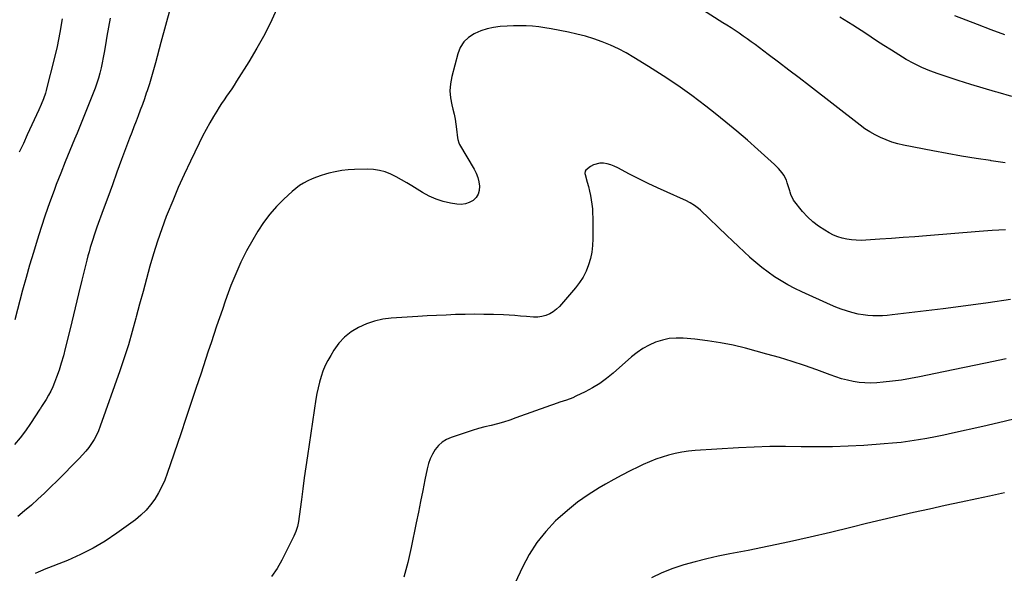
# Model space of a CAD drawing. Units: inches. Extents: x 1926682 to 1932042, y 437647 to 442978.
# Drawn here: x 1927437 to 1928101, y 439041 to 439414 of the extents above; entities that cross this region are included whole.
import ezdxf

# ---------------------------------------------------------------- set-up
doc = ezdxf.new("R2010")
doc.units = ezdxf.units.IN
doc.header["$MEASUREMENT"] = 0
doc.layers.add('7', color=7, linetype='Continuous')
doc.layers.add('8', color=7, linetype='Continuous')

msp = doc.modelspace()

# ---------------------------------------------------------------- linework, layer by layer
at = {"layer": '7', "color": 18}
for points in [[(1927538.7, 439421.83, 1858), (1927535.54, 439410.32, 1858), (1927532.45, 439398.79, 1858), (1927528.88, 439385.24, 1858), (1927527.57, 439380.48, 1858), (1927526.21, 439375.75, 1858), (1927524.76, 439371.04, 1858), (1927523.25, 439366.35, 1858), (1927522.68, 439364.66, 1858), (1927521.38, 439360.84, 1858), (1927520.04, 439357.03, 1858), (1927518.63, 439353.25, 1858), (1927517.19, 439349.48, 1858), (1927515.73, 439345.72, 1858), (1927514.28, 439341.95, 1858), (1927512.85, 439338.17, 1858), (1927511.44, 439334.39, 1858), (1927506.04, 439319.92, 1858), (1927502.9, 439311.42, 1858), (1927499.77, 439302.92, 1858), (1927496.66, 439294.41, 1858), (1927493.57, 439285.9, 1858), (1927489.4, 439274.32, 1858), (1927488.43, 439271.58, 1858), (1927487.49, 439268.84, 1858), (1927486.58, 439266.08, 1858), (1927485.71, 439263.31, 1858), (1927484.87, 439260.53, 1858), (1927484.06, 439257.73, 1858), (1927483.31, 439254.93, 1858), (1927482.58, 439252.12, 1858), (1927479.2, 439238.55, 1858), (1927476.89, 439229.22, 1858), (1927474.6, 439219.89, 1858), (1927472.34, 439210.54, 1858), (1927470.1, 439201.2, 1858), (1927467.98, 439192.34, 1858), (1927466.72, 439187.45, 1858), (1927465.34, 439182.59, 1858), (1927463.78, 439177.78, 1858), (1927462.11, 439173.01, 1858), (1927460.8, 439169.48, 1858), (1927459.6, 439166.54, 1858), (1927458.29, 439163.67, 1858), (1927456.8, 439160.87, 1858), (1927455.19, 439158.14, 1858), (1927452.08, 439153.22, 1858), (1927451.79, 439152.76, 1858), (1927451.35, 439152.08, 1858), (1927451.05, 439151.63, 1858), (1927450.9, 439151.41, 1858), (1927444.65, 439141.84, 1858), (1927441.24, 439136.94, 1858), (1927437.65, 439132.18, 1858), (1927433.79, 439127.65, 1858)], [(1927611.76, 439424.01, 1856), (1927607.3, 439414.21, 1856), (1927602.54, 439404.56, 1856), (1927597.34, 439395.15, 1856), (1927591.84, 439385.89, 1856), (1927583.62, 439372.74, 1856), (1927581.98, 439370.19, 1856), (1927580.31, 439367.66, 1856), (1927578.59, 439365.16, 1856), (1927576.84, 439362.69, 1856), (1927575.09, 439360.21, 1856), (1927573.39, 439357.7, 1856), (1927571.76, 439355.15, 1856), (1927570.18, 439352.57, 1856), (1927568.06, 439349.01, 1856), (1927565.51, 439344.6, 1856), (1927563.04, 439340.15, 1856), (1927560.68, 439335.63, 1856), (1927558.39, 439331.08, 1856), (1927552.39, 439318.73, 1856), (1927548.24, 439309.93, 1856), (1927544.24, 439301.08, 1856), (1927540.47, 439292.12, 1856), (1927536.83, 439283.1, 1856), (1927536.18, 439281.42, 1856), (1927533.11, 439273.16, 1856), (1927530.21, 439264.83, 1856), (1927527.57, 439256.42, 1856), (1927525.09, 439247.96, 1856), (1927522.76, 439239.45, 1856), (1927520.45, 439230.93, 1856), (1927518.18, 439222.4, 1856), (1927515.92, 439213.87, 1856), (1927515.67, 439212.92, 1856), (1927513.2, 439203.94, 1856), (1927510.58, 439195.01, 1856), (1927507.74, 439186.14, 1856), (1927504.76, 439177.31, 1856), (1927491.65, 439140.05, 1856), (1927490.44, 439137, 1856), (1927489.09, 439134.02, 1856), (1927487.52, 439131.15, 1856), (1927485.8, 439128.35, 1856), (1927483.89, 439125.68, 1856), (1927481.88, 439123.08, 1856), (1927479.73, 439120.6, 1856), (1927477.48, 439118.2, 1856), (1927462.54, 439103.21, 1856), (1927458.28, 439099.01, 1856), (1927453.96, 439094.86, 1856), (1927449.57, 439090.79, 1856), (1927445.13, 439086.77, 1856), (1927440.57, 439082.9, 1856), (1927435.91, 439079.16, 1856)], [(1928102.12, 439317.7, 1856), (1928092.59, 439319.12, 1856), (1928092.14, 439319.18, 1856), (1928082.39, 439320.66, 1856), (1928072.66, 439322.25, 1856), (1928062.95, 439323.98, 1856), (1928053.26, 439325.81, 1856), (1928033.53, 439329.7, 1856), (1928029.55, 439330.63, 1856), (1928025.64, 439331.74, 1856), (1928021.81, 439333.13, 1856), (1928018.04, 439334.7, 1856), (1928014.39, 439336.53, 1856), (1928010.83, 439338.52, 1856), (1928007.43, 439340.75, 1856), (1928004.12, 439343.14, 1856), (1927970.1, 439369.57, 1856), (1927963.15, 439374.95, 1856), (1927956.18, 439380.29, 1856), (1927949.17, 439385.6, 1856), (1927942.15, 439390.87, 1856), (1927933.35, 439397.45, 1856), (1927930.7, 439399.4, 1856), (1927928.03, 439401.33, 1856), (1927925.33, 439403.21, 1856), (1927922.62, 439405.07, 1856), (1927919.88, 439406.89, 1856), (1927917.13, 439408.71, 1856), (1927914.36, 439410.49, 1856), (1927911.59, 439412.26, 1856), (1927892.82, 439424.14, 1856)], [(1927465.96, 439414.95, 1862), (1927464.39, 439405.58, 1862), (1927462.47, 439396.27, 1862), (1927460.33, 439387.01, 1862), (1927455.68, 439368.51, 1862), (1927455.15, 439366.56, 1862), (1927454.59, 439364.63, 1862), (1927453.27, 439360.83, 1862), (1927451.78, 439357.08, 1862), (1927450.16, 439353.39, 1862), (1927442.4, 439336.49, 1862), (1927439.73, 439330.72, 1862), (1927437.01, 439324.96, 1862)], [(1928106.63, 439362.46, 1858), (1928097.33, 439365.08, 1858), (1928095.58, 439365.57, 1858), (1928087.17, 439367.99, 1858), (1928078.79, 439370.51, 1858), (1928070.45, 439373.17, 1858), (1928062.14, 439375.91, 1858), (1928056.74, 439377.75, 1858), (1928051.23, 439379.81, 1858), (1928045.81, 439382.09, 1858), (1928040.54, 439384.7, 1858), (1928035.37, 439387.52, 1858), (1928030.31, 439390.55, 1858), (1928025.27, 439393.64, 1858), (1928020.3, 439396.81, 1858), (1928015.35, 439400.04, 1858), (1928007.99, 439404.94, 1858), (1927999.33, 439410.55, 1858), (1927990.59, 439416.02, 1858)], [(1928102.35, 439272.39, 1854), (1928093.37, 439271.95, 1854), (1928084.4, 439271.35, 1854), (1928049.03, 439268.5, 1854), (1928041.14, 439267.87, 1854), (1928033.23, 439267.27, 1854), (1928025.33, 439266.7, 1854), (1928017.43, 439266.15, 1854), (1928008.04, 439265.51, 1854), (1928004.83, 439265.4, 1854), (1928001.63, 439265.45, 1854), (1927998.45, 439265.72, 1854), (1927995.26, 439266.14, 1854), (1927992.15, 439266.84, 1854), (1927989.11, 439267.76, 1854), (1927986.19, 439269, 1854), (1927983.34, 439270.45, 1854), (1927980.31, 439272.21, 1854), (1927976.18, 439274.92, 1854), (1927972.29, 439277.9, 1854), (1927968.75, 439281.29, 1854), (1927965.43, 439284.94, 1854), (1927959.36, 439292.42, 1854), (1927957.46, 439296.25, 1854), (1927956.94, 439297.9, 1854), (1927956.69, 439298.74, 1854), (1927955.08, 439304.19, 1854), (1927954.43, 439306, 1854), (1927952.71, 439309.39, 1854), (1927951.64, 439310.98, 1854), (1927949.16, 439313.93, 1854), (1927946.42, 439316.64, 1854), (1927935.24, 439326.68, 1854), (1927928.15, 439332.92, 1854), (1927920.99, 439339.07, 1854), (1927913.71, 439345.08, 1854), (1927906.35, 439351, 1854), (1927900.08, 439355.95, 1854), (1927890.71, 439363.07, 1854), (1927881.19, 439369.96, 1854), (1927871.42, 439376.49, 1854), (1927861.49, 439382.8, 1854), (1927851.57, 439388.85, 1854), (1927846.41, 439391.81, 1854), (1927841.14, 439394.57, 1854), (1927835.73, 439397.04, 1854), (1927830.23, 439399.32, 1854), (1927824.61, 439401.3, 1854), (1927818.94, 439403.08, 1854), (1927813.18, 439404.58, 1854), (1927807.37, 439405.88, 1854), (1927795.79, 439408.16, 1854), (1927791.6, 439408.88, 1854), (1927787.4, 439409.46, 1854), (1927783.17, 439409.84, 1854), (1927778.92, 439410.08, 1854), (1927774.67, 439410.14, 1854), (1927770.41, 439410.1, 1854), (1927766.16, 439409.92, 1854), (1927761.41, 439409.6, 1854), (1927756.97, 439408.99, 1854), (1927752.62, 439408.06, 1854), (1927748.4, 439406.67, 1854), (1927744.26, 439404.96, 1854), (1927743.78, 439404.73, 1854), (1927739.99, 439402.24, 1854), (1927736.78, 439399.26, 1854), (1927734.47, 439395.55, 1854), (1927732.74, 439391.35, 1854), (1927728.7, 439375.85, 1854), (1927727.84, 439371.08, 1854), (1927727.48, 439366.31, 1854), (1927727.85, 439361.54, 1854), (1927728.71, 439356.77, 1854), (1927729.45, 439353.95, 1854), (1927730.26, 439350.58, 1854), (1927730.96, 439347.19, 1854), (1927731.51, 439343.77, 1854), (1927731.96, 439340.34, 1854), (1927732.58, 439334.65, 1854), (1927732.76, 439333.45, 1854), (1927733.4, 439331.14, 1854), (1927733.94, 439330.06, 1854), (1927743.91, 439313.36, 1854), (1927745.28, 439310.66, 1854), (1927746.38, 439307.87, 1854), (1927747.09, 439304.96, 1854), (1927747.53, 439301.96, 1854), (1927747.54, 439301.88, 1854), (1927747.3, 439299.08, 1854), (1927746.57, 439296.51, 1854), (1927745.08, 439294.29, 1854), (1927743.09, 439292.3, 1854), (1927740.55, 439290.91, 1854), (1927737.9, 439289.95, 1854), (1927735.1, 439289.65, 1854), (1927732.21, 439289.78, 1854), (1927727.98, 439290.51, 1854), (1927722.99, 439291.67, 1854), (1927718.14, 439293.19, 1854), (1927713.5, 439295.27, 1854), (1927709, 439297.72, 1854), (1927701.88, 439302.15, 1854), (1927698.37, 439304.25, 1854), (1927694.81, 439306.28, 1854), (1927691.2, 439308.2, 1854), (1927687.54, 439310.03, 1854), (1927683.79, 439311.52, 1854), (1927679.96, 439312.64, 1854), (1927676.01, 439313.21, 1854), (1927671.98, 439313.41, 1854), (1927663.19, 439313.21, 1854), (1927658.82, 439312.96, 1854), (1927654.47, 439312.49, 1854), (1927650.17, 439311.71, 1854), (1927645.9, 439310.73, 1854), (1927643.65, 439310.12, 1854), (1927640.56, 439309.19, 1854), (1927637.52, 439308.13, 1854), (1927634.54, 439306.9, 1854), (1927631.6, 439305.56, 1854), (1927628.78, 439304, 1854), (1927626.06, 439302.3, 1854), (1927623.5, 439300.38, 1854), (1927621.03, 439298.3, 1854), (1927615.47, 439293.21, 1854), (1927610.55, 439288.28, 1854), (1927605.94, 439283.1, 1854), (1927601.81, 439277.53, 1854), (1927597.99, 439271.7, 1854), (1927594.46, 439265.74, 1854), (1927590.29, 439258.26, 1854), (1927586.41, 439250.64, 1854), (1927582.96, 439242.82, 1854), (1927579.8, 439234.86, 1854), (1927577.97, 439229.89, 1854), (1927575.95, 439224.31, 1854), (1927573.96, 439218.72, 1854), (1927572.02, 439213.12, 1854), (1927570.1, 439207.51, 1854), (1927568.21, 439201.88, 1854), (1927566.33, 439196.26, 1854), (1927564.46, 439190.63, 1854), (1927562.6, 439185, 1854), (1927559.57, 439175.79, 1854), (1927556.19, 439165.55, 1854), (1927552.78, 439155.33, 1854), (1927549.35, 439145.11, 1854), (1927545.9, 439134.9, 1854), (1927536.84, 439108.2, 1854), (1927535.11, 439103.67, 1854), (1927533.17, 439099.25, 1854), (1927530.91, 439094.99, 1854), (1927528.44, 439090.82, 1854), (1927525.6, 439086.93, 1854), (1927522.51, 439083.27, 1854), (1927519.03, 439079.99, 1854), (1927515.29, 439076.94, 1854), (1927502.8, 439067.88, 1854), (1927494.88, 439062.57, 1854), (1927486.73, 439057.68, 1854), (1927478.24, 439053.4, 1854), (1927469.53, 439049.53, 1854), (1927453.81, 439043.24, 1854), (1927452.78, 439042.83, 1854), (1927449.71, 439041.56, 1854), (1927447.68, 439040.67, 1854)], [(1928105.57, 439225.61, 1852), (1928090.52, 439223.25, 1852), (1928075.44, 439221.14, 1852), (1928060.33, 439219.2, 1852), (1928025.83, 439215.08, 1852), (1928022.55, 439214.76, 1852), (1928019.27, 439214.54, 1852), (1928015.99, 439214.48, 1852), (1928012.7, 439214.52, 1852), (1928009.42, 439214.74, 1852), (1928006.17, 439215.11, 1852), (1928002.95, 439215.71, 1852), (1927998.69, 439216.75, 1852), (1927995.01, 439217.84, 1852), (1927991.38, 439219.05, 1852), (1927987.8, 439220.43, 1852), (1927984.26, 439221.92, 1852), (1927964.95, 439230.61, 1852), (1927960.18, 439232.9, 1852), (1927955.5, 439235.34, 1852), (1927950.93, 439238, 1852), (1927946.45, 439240.81, 1852), (1927942.11, 439243.84, 1852), (1927937.89, 439247.01, 1852), (1927933.83, 439250.38, 1852), (1927929.88, 439253.9, 1852), (1927929.82, 439253.96, 1852), (1927925.93, 439257.62, 1852), (1927922.05, 439261.29, 1852), (1927918.18, 439264.97, 1852), (1927914.32, 439268.66, 1852), (1927896.49, 439285.78, 1852), (1927895.23, 439286.91, 1852), (1927892.54, 439288.97, 1852), (1927889.64, 439290.74, 1852), (1927886.63, 439292.3, 1852), (1927885.09, 439293.02, 1852), (1927873.96, 439297.94, 1852), (1927867.56, 439300.85, 1852), (1927861.2, 439303.84, 1852), (1927854.9, 439306.95, 1852), (1927848.64, 439310.14, 1852), (1927840.67, 439314.31, 1852), (1927838.39, 439315.36, 1852), (1927836.05, 439316.27, 1852), (1927833.64, 439316.94, 1852), (1927831.18, 439317.46, 1852), (1927828.67, 439317.56, 1852), (1927824.36, 439316.44, 1852), (1927822.38, 439315.24, 1852), (1927819.21, 439312.73, 1852), (1927818.73, 439312.13, 1852), (1927818.56, 439310.57, 1852), (1927818.72, 439309.76, 1852), (1927820.16, 439304.59, 1852), (1927820.93, 439301.65, 1852), (1927821.64, 439298.69, 1852), (1927822.26, 439295.71, 1852), (1927822.81, 439292.72, 1852), (1927823.25, 439289.71, 1852), (1927823.58, 439286.7, 1852), (1927823.77, 439283.67, 1852), (1927823.86, 439280.63, 1852), (1927823.94, 439266.51, 1852), (1927823.73, 439262, 1852), (1927823.23, 439257.54, 1852), (1927822.27, 439253.16, 1852), (1927821, 439248.83, 1852), (1927819.29, 439244.67, 1852), (1927817.28, 439240.67, 1852), (1927814.83, 439236.93, 1852), (1927812.1, 439233.35, 1852), (1927801.4, 439220.88, 1852), (1927799.4, 439218.91, 1852), (1927797.24, 439217.2, 1852), (1927794.82, 439215.86, 1852), (1927792.23, 439214.77, 1852), (1927789.5, 439214.07, 1852), (1927786.74, 439213.62, 1852), (1927783.94, 439213.52, 1852), (1927779.07, 439213.92, 1852), (1927775.21, 439214.33, 1852), (1927771.33, 439214.67, 1852), (1927767.45, 439214.92, 1852), (1927763.57, 439215.1, 1852), (1927756.83, 439215.34, 1852), (1927750.44, 439215.49, 1852), (1927744.05, 439215.55, 1852), (1927737.66, 439215.47, 1852), (1927731.28, 439215.3, 1852), (1927724.89, 439215.04, 1852), (1927718.51, 439214.74, 1852), (1927712.13, 439214.39, 1852), (1927705.75, 439214.02, 1852), (1927687.94, 439212.9, 1852), (1927682.18, 439212.16, 1852), (1927676.55, 439210.97, 1852), (1927671.12, 439209.07, 1852), (1927665.81, 439206.72, 1852), (1927660.94, 439203.64, 1852), (1927656.48, 439200.12, 1852), (1927652.64, 439195.93, 1852), (1927649.21, 439191.3, 1852), (1927647.04, 439187.79, 1852), (1927645.1, 439184.38, 1852), (1927643.34, 439180.88, 1852), (1927641.86, 439177.26, 1852), (1927640.56, 439173.56, 1852), (1927639.49, 439169.77, 1852), (1927638.53, 439165.96, 1852), (1927637.75, 439162.11, 1852), (1927637.08, 439158.23, 1852), (1927631.4, 439120.07, 1852), (1927630.32, 439112.68, 1852), (1927629.26, 439105.28, 1852), (1927628.25, 439097.87, 1852), (1927627.26, 439090.46, 1852), (1927625.78, 439079.03, 1852), (1927625.25, 439075.65, 1852), (1927624.57, 439072.3, 1852), (1927623.61, 439069.03, 1852), (1927622.27, 439065.9, 1852), (1927614.16, 439049.63, 1852), (1927610.86, 439043.99, 1852), (1927607.1, 439038.72, 1852)], [(1928107.79, 439144.71, 1848), (1928097.44, 439142.24, 1848), (1928087.07, 439139.86, 1848), (1928066.46, 439135.26, 1848), (1928060.74, 439134.03, 1848), (1928055.02, 439132.86, 1848), (1928049.28, 439131.78, 1848), (1928043.52, 439130.77, 1848), (1928037.75, 439129.88, 1848), (1928031.96, 439129.11, 1848), (1928026.15, 439128.51, 1848), (1928020.33, 439128.02, 1848), (1928006.76, 439127.08, 1848), (1927996.18, 439126.5, 1848), (1927985.59, 439126.12, 1848), (1927975, 439126.04, 1848), (1927964.41, 439126.15, 1848), (1927953.81, 439126.28, 1848), (1927943.22, 439126.23, 1848), (1927932.63, 439125.9, 1848), (1927922.05, 439125.4, 1848), (1927892.99, 439123.63, 1848), (1927888.43, 439123.2, 1848), (1927883.91, 439122.58, 1848), (1927879.44, 439121.68, 1848), (1927875, 439120.58, 1848), (1927870.62, 439119.22, 1848), (1927866.3, 439117.73, 1848), (1927862.05, 439116.02, 1848), (1927857.86, 439114.17, 1848), (1927854.77, 439112.72, 1848), (1927849.11, 439109.96, 1848), (1927843.5, 439107.1, 1848), (1927837.98, 439104.1, 1848), (1927832.5, 439100.99, 1848), (1927828.17, 439098.46, 1848), (1927820.76, 439093.77, 1848), (1927813.59, 439088.75, 1848), (1927806.78, 439083.26, 1848), (1927800.21, 439077.44, 1848), (1927798.8, 439076.11, 1848), (1927792.17, 439069.05, 1848), (1927786.13, 439061.57, 1848), (1927780.98, 439053.45, 1848), (1927776.41, 439044.91, 1848), (1927768.19, 439027.17, 1848)], [(1928101.58, 439095.1, 1846), (1928091.56, 439092.92, 1846), (1928082.96, 439091.1, 1846), (1928072.29, 439088.81, 1846), (1928061.63, 439086.5, 1846), (1928050.97, 439084.13, 1846), (1928040.32, 439081.74, 1846), (1928029.68, 439079.3, 1846), (1928019.06, 439076.82, 1846), (1928008.44, 439074.28, 1846), (1927997.84, 439071.7, 1846), (1927984.28, 439068.36, 1846), (1927970.42, 439065.07, 1846), (1927956.53, 439061.94, 1846), (1927942.59, 439059.03, 1846), (1927928.62, 439056.27, 1846), (1927916.25, 439053.93, 1846), (1927908.46, 439052.34, 1846), (1927900.72, 439050.6, 1846), (1927893.03, 439048.63, 1846), (1927885.38, 439046.51, 1846), (1927877.87, 439044, 1846), (1927870.51, 439041.13, 1846), (1927863.39, 439037.73, 1846)]]:
    msp.add_polyline3d(points, dxfattribs=at)
at = {"layer": '8', "color": 18}
for points in [[(1927498.21, 439415.25, 1860), (1927497.15, 439409.25, 1860), (1927496.12, 439403.24, 1860), (1927495.09, 439397.23, 1860), (1927494.25, 439392.24, 1860), (1927493.61, 439388.73, 1860), (1927492.92, 439385.24, 1860), (1927492.13, 439381.76, 1860), (1927491.28, 439378.29, 1860), (1927490.33, 439374.86, 1860), (1927489.3, 439371.45, 1860), (1927488.14, 439368.08, 1860), (1927486.9, 439364.74, 1860), (1927485.1, 439360.14, 1860), (1927482.87, 439354.53, 1860), (1927480.61, 439348.93, 1860), (1927478.31, 439343.35, 1860), (1927475.97, 439337.78, 1860), (1927474.24, 439333.7, 1860), (1927471.06, 439326.09, 1860), (1927467.95, 439318.45, 1860), (1927464.92, 439310.77, 1860), (1927461.97, 439303.06, 1860), (1927460.41, 439298.94, 1860), (1927457.38, 439290.67, 1860), (1927454.46, 439282.37, 1860), (1927451.68, 439274.02, 1860), (1927449.01, 439265.63, 1860), (1927446.47, 439257.2, 1860), (1927443.98, 439248.75, 1860), (1927441.59, 439240.28, 1860), (1927439.25, 439231.79, 1860), (1927433.9, 439211.89, 1860)], [(1928101.8, 439404.06, 1860), (1928092.58, 439407.53, 1860), (1928083.38, 439411.04, 1860), (1928068.07, 439416.95, 1860)], [(1928102.82, 439185.56, 1850), (1928088.68, 439182.61, 1850), (1928074.54, 439179.66, 1850), (1928060.4, 439176.71, 1850), (1928044.25, 439173.34, 1850), (1928038.17, 439172.19, 1850), (1928032.07, 439171.17, 1850), (1928025.95, 439170.37, 1850), (1928019.79, 439169.72, 1850), (1928015.51, 439169.33, 1850), (1928011.5, 439169.15, 1850), (1928007.49, 439169.19, 1850), (1928003.51, 439169.57, 1850), (1927999.54, 439170.18, 1850), (1927995.6, 439171.05, 1850), (1927991.7, 439172.06, 1850), (1927987.85, 439173.25, 1850), (1927984.04, 439174.57, 1850), (1927975.04, 439177.95, 1850), (1927966.72, 439180.93, 1850), (1927958.34, 439183.74, 1850), (1927949.89, 439186.31, 1850), (1927941.38, 439188.72, 1850), (1927926.93, 439192.59, 1850), (1927918.45, 439194.62, 1850), (1927909.92, 439196.35, 1850), (1927901.31, 439197.65, 1850), (1927892.65, 439198.64, 1850), (1927884.85, 439199.33, 1850), (1927880.1, 439199.42, 1850), (1927875.4, 439199.08, 1850), (1927870.8, 439198.09, 1850), (1927866.26, 439196.68, 1850), (1927861.9, 439194.71, 1850), (1927857.71, 439192.45, 1850), (1927853.79, 439189.77, 1850), (1927850.04, 439186.79, 1850), (1927837.55, 439175.76, 1850), (1927833.12, 439172.17, 1850), (1927828.51, 439168.83, 1850), (1927823.65, 439165.88, 1850), (1927818.62, 439163.19, 1850), (1927812.4, 439160.19, 1850), (1927810.32, 439159.24, 1850), (1927806.08, 439157.58, 1850), (1927801.74, 439156.17, 1850), (1927797.4, 439154.72, 1850), (1927795.25, 439153.96, 1850), (1927772.06, 439145.59, 1850), (1927767.91, 439144.17, 1850), (1927763.73, 439142.85, 1850), (1927759.5, 439141.67, 1850), (1927755.25, 439140.59, 1850), (1927750.99, 439139.52, 1850), (1927746.75, 439138.39, 1850), (1927742.55, 439137.13, 1850), (1927738.36, 439135.81, 1850), (1927728.32, 439132.49, 1850), (1927725.14, 439131.07, 1850), (1927722.23, 439129.29, 1850), (1927719.73, 439126.98, 1850), (1927717.49, 439124.3, 1850), (1927715.68, 439121.25, 1850), (1927714.14, 439118.09, 1850), (1927712.98, 439114.77, 1850), (1927712.09, 439111.34, 1850), (1927710.62, 439103.85, 1850), (1927709.19, 439096.59, 1850), (1927707.75, 439089.33, 1850), (1927706.28, 439082.08, 1850), (1927704.81, 439074.83, 1850), (1927701.41, 439058.23, 1850), (1927699.08, 439048.16, 1850), (1927696.43, 439038.19, 1850)]]:
    msp.add_polyline3d(points, dxfattribs=at)

doc.saveas('drawing.dxf')
